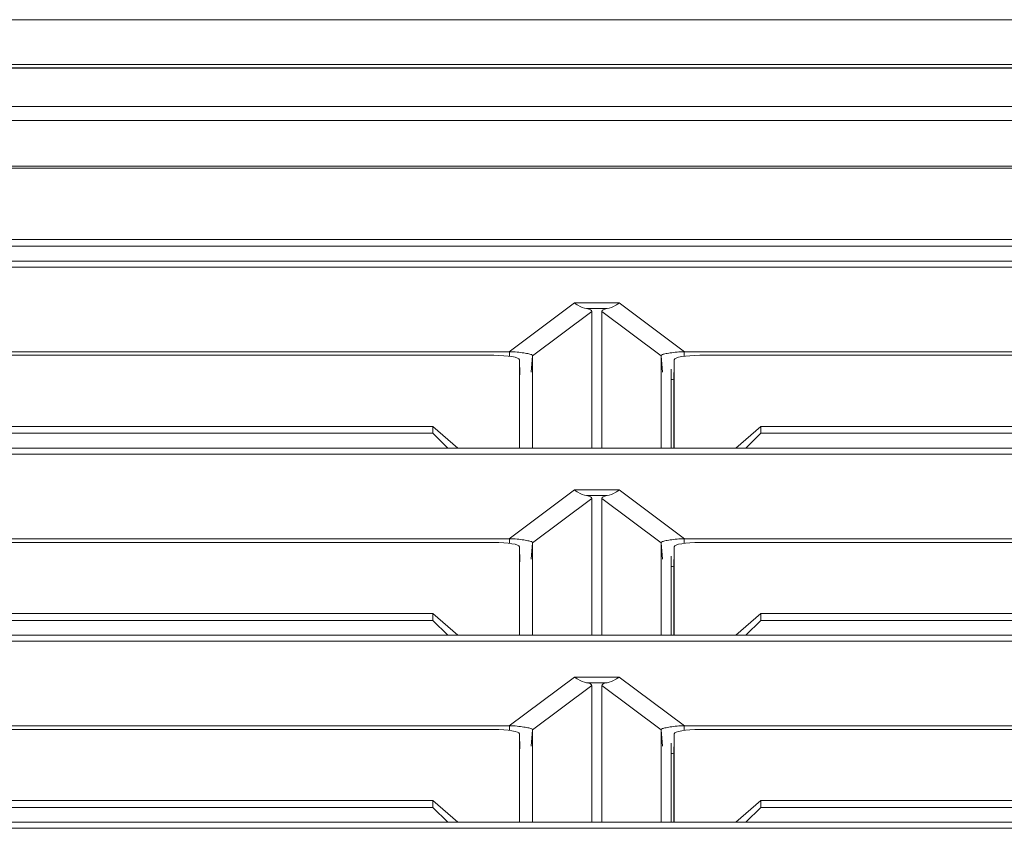
# Model space of a CAD drawing. Units: millimetres. Extents: x -36 to 246, y 93 to 291.
# Drawn here: x 69 to 74, y 125 to 129 of the extents above; entities that cross this region are included whole.
import ezdxf

# ---------------------------------------------------------------- set-up
doc = ezdxf.new("R2010")
doc.units = ezdxf.units.MM
doc.header["$MEASUREMENT"] = 0
doc.layers.add('1', color=7, linetype='Continuous')

msp = doc.modelspace()

# ---------------------------------------------------------------- linework, layer by layer
at = {"layer": '1', "color": 7, "lineweight": 9}
for points in [[(83.6366, 128.8628), (8.4657, 128.8628)], [(83.6366, 128.8618), (8.4657, 128.8618)], [(8.4657, 128.6665), (83.6366, 128.6665)], [(83.6366, 128.6515), (8.4657, 128.6515)], [(83.6366, 128.6509), (8.4657, 128.6509)], [(67.3042, 128.4817), (81.0742, 128.4817)], [(80.8484, 128.4211), (67.53, 128.4211)], [(67.798, 128.2206), (80.5804, 128.2206)], [(67.8574, 128.2109), (80.5679, 128.2109)], [(68.1254, 127.8989), (80.2529, 127.8989)], [(80.2529, 127.8689), (68.1254, 127.8689)], [(80.8671, 127.8037), (67.5112, 127.8037)], [(67.4724, 127.777), (80.906, 127.777)], [(71.8296, 127.6203), (71.5438, 127.4064)], [(72.0262, 127.6203), (71.8296, 127.6203)], [(72.3121, 127.4064), (72.0262, 127.6203)], [(71.6458, 127.3887), (71.9054, 127.5829)], [(71.8828, 127.5953), (71.9731, 127.5953)], [(71.9054, 126.9832), (71.9054, 127.5829)], [(71.9504, 127.5829), (72.21, 127.3887)], [(71.9504, 127.5829), (71.9504, 126.9832)], [(67.7896, 127.4064), (71.5438, 127.4064)], [(71.5454, 127.4064), (71.5454, 127.3863)], [(72.3104, 127.3863), (72.3104, 127.4064)], [(72.3121, 127.4064), (76.0663, 127.4064)], [(67.8574, 127.3905), (71.476, 127.3905)], [(71.5896, 127.3047), (71.5885, 127.3709)], [(71.5885, 126.9832), (71.5885, 127.3709)], [(71.6394, 127.3165), (71.6458, 127.3889)], [(71.6458, 127.3889), (71.6458, 127.3889)], [(71.6458, 127.3887), (71.6458, 126.9832)], [(72.21, 127.3889), (72.2165, 127.3165)], [(72.21, 126.9832), (72.21, 127.3887)], [(72.21, 127.3887), (72.21, 127.3887)], [(72.2674, 127.3709), (72.2654, 127.2605)], [(72.2674, 127.3709), (72.2674, 126.9832)], [(72.3799, 127.3905), (75.9985, 127.3905)], [(72.2542, 127.3296), (72.2542, 126.9832)], [(72.2654, 127.2605), (72.2654, 126.9832)], [(68.1254, 127.0785), (71.2079, 127.0785)], [(71.2079, 127.0484), (71.2079, 127.0785)], [(71.2079, 127.0785), (71.3176, 126.9832)], [(72.5383, 126.9832), (72.6479, 127.0785)], [(72.6479, 127.0785), (75.7305, 127.0785)], [(72.6479, 127.0785), (72.6479, 127.0484)], [(68.1254, 127.0484), (71.2079, 127.0484)], [(71.2739, 126.9832), (71.2079, 127.0484)], [(72.6479, 127.0484), (72.5819, 126.9832)], [(72.6479, 127.0484), (75.7305, 127.0484)], [(80.8671, 126.9832), (67.5112, 126.9832)], [(67.4724, 126.9565), (80.906, 126.9565)], [(71.8296, 126.7998), (71.5438, 126.5859)], [(72.0262, 126.7998), (71.8296, 126.7998)], [(72.3121, 126.5859), (72.0262, 126.7998)], [(71.6458, 126.5682), (71.9054, 126.7624)], [(71.8828, 126.7749), (71.9731, 126.7749)], [(71.9054, 126.1627), (71.9054, 126.7624)], [(71.9504, 126.7624), (72.21, 126.5682)], [(71.9504, 126.7624), (71.9504, 126.1627)], [(67.7896, 126.5859), (71.5438, 126.5859)], [(71.5454, 126.5859), (71.5454, 126.5658)], [(72.3104, 126.5658), (72.3104, 126.5859)], [(72.3121, 126.5859), (76.0663, 126.5859)], [(67.8574, 126.57), (71.476, 126.57)], [(71.5896, 126.4842), (71.5885, 126.5504)], [(71.5885, 126.1627), (71.5885, 126.5504)], [(71.6394, 126.496), (71.6458, 126.5685)], [(71.6458, 126.5685), (71.6458, 126.5685)], [(71.6458, 126.5682), (71.6458, 126.1627)], [(72.21, 126.5685), (72.2165, 126.496)], [(72.21, 126.1627), (72.21, 126.5682)], [(72.21, 126.5682), (72.21, 126.5682)], [(72.2674, 126.5504), (72.2654, 126.44)], [(72.2674, 126.5504), (72.2674, 126.1627)], [(72.3799, 126.57), (75.9985, 126.57)], [(72.2542, 126.5091), (72.2542, 126.1627)], [(72.2654, 126.44), (72.2654, 126.1627)], [(68.1254, 126.258), (71.2079, 126.258)], [(71.2079, 126.2278), (71.2079, 126.258)], [(71.2079, 126.258), (71.3176, 126.1627)], [(72.5383, 126.1627), (72.6479, 126.258)], [(72.6479, 126.258), (75.7305, 126.258)], [(72.6479, 126.258), (72.6479, 126.2278)], [(68.1254, 126.2278), (71.2079, 126.2278)], [(71.2739, 126.1627), (71.2079, 126.2278)], [(72.6479, 126.2278), (72.5819, 126.1627)], [(72.6479, 126.2278), (75.7305, 126.2278)], [(80.8671, 126.1627), (67.5112, 126.1627)], [(67.4724, 126.1361), (80.906, 126.1361)], [(71.8296, 125.9793), (71.5438, 125.7654)], [(72.0262, 125.9793), (71.8296, 125.9793)], [(72.3121, 125.7654), (72.0262, 125.9793)], [(71.6458, 125.7477), (71.9054, 125.9419)], [(71.8828, 125.9544), (71.9731, 125.9544)], [(71.9054, 125.3422), (71.9054, 125.9419)], [(71.9504, 125.9419), (72.21, 125.7477)], [(71.9504, 125.9419), (71.9504, 125.3422)], [(67.7896, 125.7654), (71.5438, 125.7654)], [(71.5454, 125.7654), (71.5454, 125.7453)], [(72.3104, 125.7453), (72.3104, 125.7654)], [(72.3121, 125.7654), (76.0663, 125.7654)], [(67.8574, 125.7495), (71.476, 125.7495)], [(71.5896, 125.6637), (71.5885, 125.73)], [(71.5885, 125.3422), (71.5885, 125.73)], [(71.6394, 125.6755), (71.6458, 125.748)], [(71.6458, 125.748), (71.6458, 125.748)], [(71.6458, 125.7477), (71.6458, 125.3422)], [(72.21, 125.748), (72.2165, 125.6755)], [(72.21, 125.3422), (72.21, 125.7477)], [(72.21, 125.7477), (72.21, 125.7477)], [(72.2674, 125.73), (72.2654, 125.6195)], [(72.2674, 125.73), (72.2674, 125.3422)], [(72.3799, 125.7495), (75.9985, 125.7495)], [(72.2542, 125.6887), (72.2542, 125.3422)], [(72.2654, 125.6195), (72.2654, 125.3422)], [(68.1254, 125.4375), (71.2079, 125.4375)], [(71.2079, 125.4074), (71.2079, 125.4375)], [(71.2079, 125.4375), (71.3176, 125.3422)], [(72.5383, 125.3422), (72.6479, 125.4375)], [(72.6479, 125.4375), (75.7305, 125.4375)], [(72.6479, 125.4375), (72.6479, 125.4074)], [(68.1254, 125.4074), (71.2079, 125.4074)], [(71.2739, 125.3422), (71.2079, 125.4074)], [(72.6479, 125.4074), (72.5819, 125.3422)], [(72.6479, 125.4074), (75.7305, 125.4074)], [(80.8671, 125.3422), (67.5112, 125.3422)], [(67.4724, 125.3156), (80.906, 125.3156)]]:
    msp.add_lwpolyline(points, dxfattribs=at)
for points, knots in [([(71.8296, 127.6203), (71.83, 127.62), (71.8304, 127.6198), (71.8308, 127.6195), (71.8355, 127.6162), (71.8402, 127.6131), (71.8449, 127.6104), (71.8576, 127.603), (71.8704, 127.5978), (71.8828, 127.5953)], [0, 0, 0, 0, 1, 1, 1, 2, 2, 2, 3, 3, 3, 3]), ([(71.9731, 127.5953), (71.9855, 127.5978), (71.9982, 127.603), (72.0109, 127.6104), (72.0157, 127.6131), (72.0204, 127.6162), (72.0251, 127.6195), (72.0255, 127.6198), (72.0258, 127.62), (72.0262, 127.6203)], [0, 0, 0, 0, 1, 1, 1, 2, 2, 2, 3, 3, 3, 3]), ([(71.5454, 127.4064), (71.5566, 127.4064), (71.5678, 127.4057), (71.5783, 127.4047), (71.5887, 127.4036), (71.5987, 127.4023), (71.6074, 127.4009), (71.6163, 127.3995), (71.624, 127.3981), (71.6301, 127.3968), (71.6361, 127.3954), (71.6406, 127.394), (71.6432, 127.3925), (71.6449, 127.3915), (71.6458, 127.3903), (71.6458, 127.3889)], [0, 0, 0, 0, 1, 1, 1, 2, 2, 2, 3, 3, 3, 4, 4, 4, 5, 5, 5, 5]), ([(72.21, 127.3889), (72.21, 127.3909), (72.212, 127.3925), (72.2157, 127.3939), (72.2193, 127.3953), (72.2248, 127.3966), (72.2317, 127.398), (72.2387, 127.3994), (72.2473, 127.4008), (72.2568, 127.4021), (72.2662, 127.4035), (72.2769, 127.4047), (72.2879, 127.4056), (72.2952, 127.4061), (72.3029, 127.4064), (72.3104, 127.4064)], [0, 0, 0, 0, 1, 1, 1, 2, 2, 2, 3, 3, 3, 4, 4, 4, 5, 5, 5, 5]), ([(71.8296, 126.7998), (71.83, 126.7995), (71.8304, 126.7993), (71.8308, 126.799), (71.8355, 126.7957), (71.8402, 126.7927), (71.8449, 126.7899), (71.8576, 126.7825), (71.8704, 126.7773), (71.8828, 126.7749)], [0, 0, 0, 0, 1, 1, 1, 2, 2, 2, 3, 3, 3, 3]), ([(71.9731, 126.7749), (71.9855, 126.7773), (71.9982, 126.7825), (72.0109, 126.7899), (72.0157, 126.7927), (72.0204, 126.7957), (72.0251, 126.799), (72.0255, 126.7993), (72.0258, 126.7995), (72.0262, 126.7998)], [0, 0, 0, 0, 1, 1, 1, 2, 2, 2, 3, 3, 3, 3]), ([(71.5454, 126.5859), (71.5566, 126.586), (71.5678, 126.5852), (71.5783, 126.5842), (71.5887, 126.5831), (71.5987, 126.5818), (71.6074, 126.5804), (71.6163, 126.579), (71.624, 126.5777), (71.6301, 126.5763), (71.6361, 126.5749), (71.6406, 126.5736), (71.6432, 126.572), (71.6449, 126.571), (71.6458, 126.5698), (71.6458, 126.5685)], [0, 0, 0, 0, 1, 1, 1, 2, 2, 2, 3, 3, 3, 4, 4, 4, 5, 5, 5, 5]), ([(72.21, 126.5685), (72.21, 126.5705), (72.212, 126.572), (72.2157, 126.5734), (72.2193, 126.5748), (72.2248, 126.5761), (72.2317, 126.5775), (72.2387, 126.5789), (72.2473, 126.5803), (72.2568, 126.5816), (72.2662, 126.583), (72.2769, 126.5842), (72.2879, 126.5851), (72.2952, 126.5856), (72.3029, 126.5859), (72.3104, 126.5859)], [0, 0, 0, 0, 1, 1, 1, 2, 2, 2, 3, 3, 3, 4, 4, 4, 5, 5, 5, 5]), ([(71.8296, 125.9793), (71.83, 125.979), (71.8304, 125.9788), (71.8308, 125.9785), (71.8355, 125.9752), (71.8402, 125.9722), (71.8449, 125.9694), (71.8576, 125.9621), (71.8704, 125.9568), (71.8828, 125.9544)], [0, 0, 0, 0, 1, 1, 1, 2, 2, 2, 3, 3, 3, 3]), ([(71.9731, 125.9544), (71.9855, 125.9568), (71.9982, 125.9621), (72.0109, 125.9694), (72.0157, 125.9722), (72.0204, 125.9752), (72.0251, 125.9785), (72.0255, 125.9788), (72.0258, 125.979), (72.0262, 125.9793)], [0, 0, 0, 0, 1, 1, 1, 2, 2, 2, 3, 3, 3, 3]), ([(71.5454, 125.7654), (71.5566, 125.7655), (71.5678, 125.7647), (71.5783, 125.7637), (71.5887, 125.7627), (71.5987, 125.7613), (71.6074, 125.7599), (71.6163, 125.7586), (71.624, 125.7572), (71.6301, 125.7558), (71.6361, 125.7544), (71.6406, 125.7531), (71.6432, 125.7515), (71.6449, 125.7505), (71.6458, 125.7494), (71.6458, 125.748)], [0, 0, 0, 0, 1, 1, 1, 2, 2, 2, 3, 3, 3, 4, 4, 4, 5, 5, 5, 5]), ([(72.21, 125.748), (72.21, 125.75), (72.212, 125.7515), (72.2157, 125.7529), (72.2193, 125.7543), (72.2248, 125.7557), (72.2317, 125.757), (72.2387, 125.7584), (72.2473, 125.7598), (72.2568, 125.7611), (72.2662, 125.7625), (72.2769, 125.7638), (72.2879, 125.7646), (72.2952, 125.7651), (72.3029, 125.7655), (72.3104, 125.7654)], [0, 0, 0, 0, 1, 1, 1, 2, 2, 2, 3, 3, 3, 4, 4, 4, 5, 5, 5, 5])]:
    msp.add_open_spline(points, degree=3, knots=knots, dxfattribs=at)
for points in [[(71.9054, 127.5829), (71.9054, 127.5881), (71.8978, 127.5923), (71.8828, 127.5953)], [(71.9731, 127.5953), (71.9581, 127.5923), (71.9504, 127.5881), (71.9504, 127.5829)], [(71.5438, 127.4064), (71.5443, 127.4064), (71.5448, 127.4064), (71.5454, 127.4064)], [(72.3104, 127.4064), (72.311, 127.4064), (72.3115, 127.4064), (72.3121, 127.4064)], [(71.5885, 127.3709), (71.5885, 127.3817), (71.5381, 127.3905), (71.476, 127.3905)], [(72.3799, 127.3905), (72.3177, 127.3905), (72.2674, 127.3817), (72.2674, 127.3709)], [(72.2659, 127.2857), (72.2618, 127.2854), (72.2579, 127.2849), (72.2542, 127.2844)], [(71.9054, 126.7624), (71.9054, 126.7676), (71.8978, 126.7719), (71.8828, 126.7749)], [(71.9731, 126.7749), (71.9581, 126.7719), (71.9504, 126.7676), (71.9504, 126.7624)], [(71.5438, 126.5859), (71.5443, 126.5859), (71.5448, 126.5859), (71.5454, 126.5859)], [(72.3104, 126.5859), (72.311, 126.5859), (72.3115, 126.5859), (72.3121, 126.5859)], [(71.5885, 126.5504), (71.5885, 126.5612), (71.5381, 126.57), (71.476, 126.57)], [(72.3799, 126.57), (72.3177, 126.57), (72.2674, 126.5612), (72.2674, 126.5504)], [(72.2659, 126.4653), (72.2618, 126.4649), (72.2579, 126.4644), (72.2542, 126.4639)], [(71.9054, 125.9419), (71.9054, 125.9472), (71.8978, 125.9513), (71.8828, 125.9544)], [(71.9731, 125.9544), (71.9581, 125.9513), (71.9504, 125.9472), (71.9504, 125.9419)], [(71.5438, 125.7654), (71.5443, 125.7654), (71.5448, 125.7654), (71.5454, 125.7654)], [(72.3104, 125.7654), (72.311, 125.7654), (72.3115, 125.7654), (72.3121, 125.7654)], [(71.5885, 125.73), (71.5885, 125.7408), (71.5381, 125.7495), (71.476, 125.7495)], [(72.3799, 125.7495), (72.3177, 125.7495), (72.2674, 125.7408), (72.2674, 125.73)], [(72.2659, 125.6448), (72.2618, 125.6444), (72.2579, 125.644), (72.2542, 125.6434)]]:
    msp.add_open_spline(points, degree=3, dxfattribs=at)

doc.saveas('drawing.dxf')
